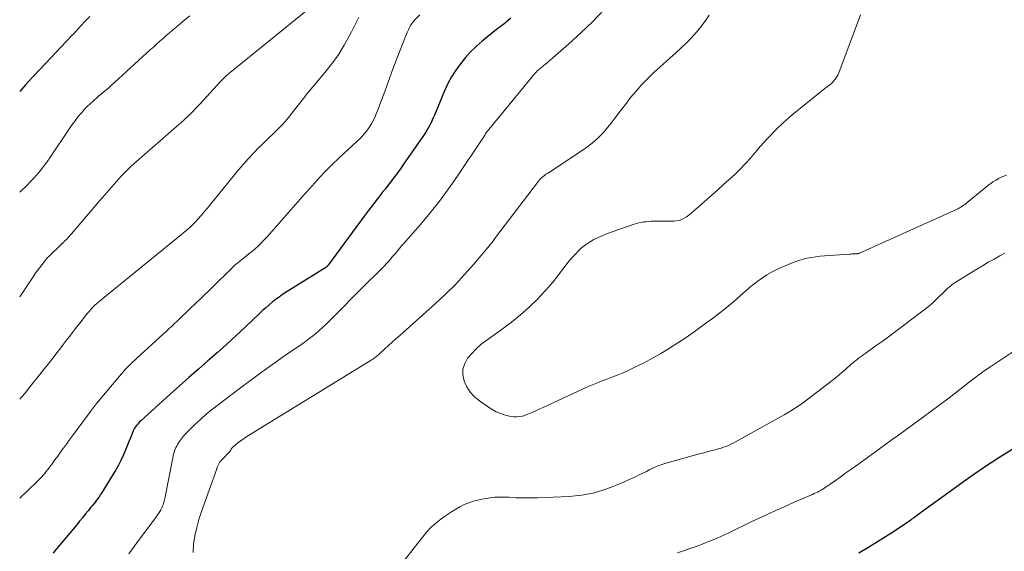
# Model space of a CAD drawing. Units: feet. Extents: x 1965000 to 1970025, y 535000 to 540000.
# Drawn here: x 1965000 to 1965142, y 536284 to 536361 of the extents above; entities that cross this region are included whole.
import ezdxf

# ---------------------------------------------------------------- set-up
doc = ezdxf.new("R2010")
doc.units = ezdxf.units.FT
doc.header["$LTSCALE"] = 100
doc.header["$MEASUREMENT"] = 0
doc.layers.add('CONTOUR INDEX', color=32, linetype='Continuous', lineweight=25)
doc.layers.add('CONTOUR INTERMEDIATE', color=40, linetype='Continuous', lineweight=15)

msp = doc.modelspace()

# ---------------------------------------------------------------- linework, layer by layer
at = {"layer": 'CONTOUR INDEX', "flags": 128}
for points, elevation in [([(1965010.07, 536361.26), (1965009.34, 536360.48), (1965008.02, 536359.06), (1965007.96, 536358.99), (1965007.9, 536358.93), (1965007.83, 536358.86), (1965007.77, 536358.79), (1965007.71, 536358.73), (1965007.64, 536358.66), (1965007.58, 536358.59), (1965007.52, 536358.53), (1965002.93, 536353.71), (1965001.87, 536352.57), (1965000.82, 536351.42), (1965000, 536350.48)], 920), ([(1965070.7, 536361), (1965069.66, 536360.18), (1965068.63, 536359.37), (1965066.56, 536357.7), (1965065.7, 536356.96), (1965064.89, 536356.18), (1965064.13, 536355.35), (1965063.41, 536354.48), (1965062.76, 536353.55), (1965062.16, 536352.6), (1965061.63, 536351.61), (1965061.15, 536350.58), (1965059.67, 536347.06), (1965059.51, 536346.71), (1965059.35, 536346.36), (1965059.19, 536346.01), (1965059.02, 536345.66), (1965058.84, 536345.32), (1965058.65, 536344.99), (1965058.44, 536344.66), (1965058.23, 536344.34), (1965055.25, 536340.02), (1965054.89, 536339.49), (1965054.52, 536338.98), (1965054.14, 536338.46), (1965053.75, 536337.96), (1965053.36, 536337.45), (1965052.97, 536336.95), (1965052.58, 536336.45), (1965052.18, 536335.95), (1965051.83, 536335.5), (1965051.26, 536334.78), (1965050.7, 536334.05), (1965050.14, 536333.32), (1965049.59, 536332.58), (1965044.38, 536325.51), (1965044.34, 536325.47), (1965044.3, 536325.42), (1965044.26, 536325.37), (1965044.21, 536325.33), (1965044.18, 536325.3), (1965044.12, 536325.24), (1965044.05, 536325.18), (1965043.98, 536325.13), (1965043.91, 536325.09), (1965038.34, 536321.63), (1965037.83, 536321.29), (1965037.32, 536320.94), (1965036.83, 536320.58), (1965036.35, 536320.2), (1965035.88, 536319.8), (1965035.42, 536319.4), (1965034.96, 536318.99), (1965034.51, 536318.57), (1965032.43, 536316.59), (1965031.11, 536315.36), (1965029.78, 536314.14), (1965028.43, 536312.94), (1965027.07, 536311.75), (1965025.71, 536310.56), (1965024.35, 536309.37), (1965023, 536308.17), (1965021.66, 536306.97), (1965017.41, 536303.13), (1965017.25, 536302.98), (1965017.09, 536302.81), (1965016.94, 536302.64), (1965016.79, 536302.47), (1965016.66, 536302.28), (1965016.54, 536302.09), (1965016.43, 536301.89), (1965016.34, 536301.69), (1965016.12, 536301.18), (1965015.93, 536300.72), (1965015.74, 536300.25), (1965015.55, 536299.78), (1965015.36, 536299.32), (1965015.17, 536298.84), (1965014.87, 536298.14), (1965014.55, 536297.45), (1965014.2, 536296.78), (1965013.82, 536296.12), (1965011.77, 536292.77), (1965011.6, 536292.5), (1965011.43, 536292.23), (1965011.24, 536291.97), (1965011.05, 536291.72), (1965010.86, 536291.47), (1965010.66, 536291.22), (1965010.46, 536290.97), (1965010.26, 536290.72), (1965009.84, 536290.21), (1965009.43, 536289.71), (1965009.02, 536289.21), (1965008.61, 536288.71), (1965008.2, 536288.21), (1965005.32, 536284.74), (1965005.07, 536284.44), (1965004.81, 536284.14)], 900), ([(1965120.74, 536284.19), (1965122.3, 536285.09), (1965123.83, 536286.03), (1965125.34, 536287), (1965128.21, 536288.89), (1965128.28, 536288.94), (1965128.35, 536288.98), (1965128.42, 536289.04), (1965128.49, 536289.09), (1965128.56, 536289.14), (1965128.63, 536289.19), (1965128.7, 536289.24), (1965128.76, 536289.3), (1965129, 536289.48), (1965129.19, 536289.63), (1965129.38, 536289.77), (1965129.57, 536289.91), (1965129.76, 536290.05), (1965136.51, 536294.92), (1965137.59, 536295.68), (1965138.68, 536296.43), (1965139.78, 536297.16), (1965140.89, 536297.88), (1965143.45, 536299.48)], 900)]:
    msp.add_lwpolyline(points, dxfattribs=dict(at, elevation=elevation))
at = {"layer": 'CONTOUR INTERMEDIATE', "flags": 128}
for points, elevation in [([(1965041.64, 536362.4), (1965030.05, 536353.03), (1965029.9, 536352.9), (1965029.75, 536352.77), (1965029.6, 536352.64), (1965029.46, 536352.51), (1965029.32, 536352.37), (1965029.18, 536352.23), (1965029.04, 536352.08), (1965028.91, 536351.94), (1965026.46, 536349.22), (1965025.96, 536348.69), (1965025.46, 536348.16), (1965024.94, 536347.64), (1965024.42, 536347.12), (1965023.62, 536346.36), (1965023.49, 536346.24), (1965023.35, 536346.11), (1965023.22, 536346), (1965023.08, 536345.88), (1965022.94, 536345.77), (1965022.8, 536345.65), (1965022.67, 536345.53), (1965022.53, 536345.42), (1965016.81, 536340.41), (1965016.05, 536339.73), (1965015.32, 536339.02), (1965014.61, 536338.29), (1965013.92, 536337.54), (1965013.25, 536336.78), (1965012.58, 536336.01), (1965011.91, 536335.24), (1965011.24, 536334.47), (1965007.45, 536330.03), (1965007.28, 536329.84), (1965007.11, 536329.65), (1965006.93, 536329.46), (1965006.76, 536329.27), (1965006.51, 536329.01), (1965006.46, 536328.96), (1965006.4, 536328.9), (1965006.34, 536328.84), (1965006.28, 536328.79), (1965006.22, 536328.73), (1965006.16, 536328.68), (1965006.1, 536328.62), (1965006.05, 536328.57), (1965004.13, 536326.71), (1965004.02, 536326.6), (1965003.91, 536326.48), (1965003.8, 536326.36), (1965003.7, 536326.23), (1965003.22, 536325.63), (1965002.89, 536325.19), (1965002.56, 536324.76), (1965002.24, 536324.31), (1965001.93, 536323.86), (1965000, 536320.99)], 912), ([(1965084.1, 536362.28), (1965082.46, 536360.55), (1965080.74, 536358.89), (1965078.97, 536357.29), (1965075.6, 536354.35), (1965075.47, 536354.25), (1965075.35, 536354.15), (1965075.22, 536354.05), (1965075.09, 536353.95), (1965074.97, 536353.86), (1965074.84, 536353.76), (1965074.72, 536353.65), (1965074.6, 536353.55), (1965074.47, 536353.43), (1965074.36, 536353.31), (1965074.25, 536353.19), (1965074.14, 536353.06), (1965067.09, 536344.47), (1965067.04, 536344.41), (1965067, 536344.35), (1965066.96, 536344.29), (1965066.92, 536344.22), (1965066.85, 536344.08), (1965066.81, 536344.02), (1965066.73, 536343.88), (1965066.68, 536343.81), (1965066.64, 536343.74), (1965066.6, 536343.68), (1965066.55, 536343.61), (1965062.96, 536338.25), (1965061.71, 536336.47), (1965060.43, 536334.72), (1965059.07, 536333.03), (1965057.67, 536331.37), (1965055.2, 536328.56), (1965055, 536328.33), (1965054.8, 536328.1), (1965054.6, 536327.87), (1965054.4, 536327.64), (1965054.21, 536327.41), (1965054.01, 536327.17), (1965053.82, 536326.94), (1965053.62, 536326.7), (1965053.42, 536326.45), (1965053.11, 536326.1), (1965052.8, 536325.75), (1965052.48, 536325.41), (1965052.15, 536325.08), (1965051.85, 536324.78), (1965051.37, 536324.31), (1965050.89, 536323.83), (1965050.41, 536323.35), (1965049.93, 536322.87), (1965044.5, 536317.43), (1965044.05, 536316.99), (1965043.58, 536316.55), (1965043.11, 536316.13), (1965042.62, 536315.71), (1965042.12, 536315.31), (1965041.62, 536314.92), (1965041.11, 536314.54), (1965040.59, 536314.17), (1965038.26, 536312.57), (1965036.58, 536311.39), (1965034.91, 536310.2), (1965033.25, 536308.99), (1965031.6, 536307.76), (1965028.73, 536305.6), (1965027.81, 536304.87), (1965026.9, 536304.13), (1965026.02, 536303.35), (1965025.17, 536302.55), (1965024.16, 536301.58), (1965023.83, 536301.24), (1965023.52, 536300.88), (1965023.23, 536300.51), (1965022.96, 536300.12), (1965022.72, 536299.74), (1965022.59, 536299.52), (1965022.47, 536299.3), (1965022.37, 536299.07), (1965022.29, 536298.83), (1965022.21, 536298.59), (1965022.14, 536298.34), (1965022.08, 536298.1), (1965022.03, 536297.85), (1965020.89, 536291.98), (1965020.85, 536291.79), (1965020.81, 536291.61), (1965020.76, 536291.43), (1965020.71, 536291.24), (1965020.64, 536291.07), (1965020.57, 536290.89), (1965020.49, 536290.72), (1965020.41, 536290.55), (1965020.31, 536290.37), (1965020.17, 536290.12), (1965020.01, 536289.88), (1965019.85, 536289.63), (1965019.68, 536289.4), (1965016.88, 536285.6), (1965016.49, 536285.07), (1965016.1, 536284.54), (1965015.7, 536284.02)], 896), ([(1965057.56, 536361.51), (1965056.88, 536360.79), (1965056.66, 536360.53), (1965056.45, 536360.25), (1965056.26, 536359.96), (1965056.09, 536359.66), (1965055.93, 536359.35), (1965055.79, 536359.04), (1965055.65, 536358.72), (1965055.52, 536358.4), (1965053.91, 536354.22), (1965053.56, 536353.29), (1965053.21, 536352.36), (1965052.87, 536351.43), (1965052.53, 536350.5), (1965052.35, 536350.01), (1965052.1, 536349.32), (1965051.84, 536348.63), (1965051.58, 536347.95), (1965051.31, 536347.26), (1965051.19, 536346.97), (1965050.95, 536346.44), (1965050.69, 536345.94), (1965050.39, 536345.45), (1965050.07, 536344.98), (1965049.71, 536344.53), (1965049.33, 536344.1), (1965048.94, 536343.69), (1965048.53, 536343.29), (1965046.03, 536340.98), (1965044.91, 536339.92), (1965043.82, 536338.83), (1965042.76, 536337.7), (1965041.73, 536336.56), (1965040.71, 536335.39), (1965039.69, 536334.23), (1965038.67, 536333.07), (1965037.65, 536331.91), (1965035.64, 536329.64), (1965035.06, 536329.01), (1965034.46, 536328.41), (1965033.82, 536327.84), (1965033.17, 536327.29), (1965032.26, 536326.57), (1965032.04, 536326.4), (1965031.82, 536326.22), (1965031.61, 536326.05), (1965031.39, 536325.87), (1965031.18, 536325.7), (1965030.97, 536325.51), (1965030.77, 536325.33), (1965030.57, 536325.13), (1965027.74, 536322.36), (1965026.13, 536320.78), (1965024.5, 536319.22), (1965022.85, 536317.67), (1965021.2, 536316.14), (1965016.85, 536312.14), (1965016.52, 536311.83), (1965016.19, 536311.52), (1965015.87, 536311.21), (1965015.55, 536310.89), (1965015.24, 536310.57), (1965014.93, 536310.24), (1965014.63, 536309.9), (1965014.34, 536309.56), (1965011.36, 536305.99), (1965011.05, 536305.62), (1965010.75, 536305.24), (1965010.46, 536304.87), (1965010.17, 536304.48), (1965007.97, 536301.53), (1965007.55, 536300.96), (1965007.13, 536300.39), (1965006.72, 536299.81), (1965006.3, 536299.23), (1965006.28, 536299.2), (1965005.88, 536298.64), (1965005.48, 536298.08), (1965005.07, 536297.52), (1965004.66, 536296.96), (1965004.26, 536296.41), (1965004.05, 536296.13), (1965003.83, 536295.86), (1965003.61, 536295.59), (1965003.38, 536295.32), (1965003.15, 536295.06), (1965002.91, 536294.8), (1965002.66, 536294.55), (1965002.41, 536294.31), (1965000, 536292.01)], 904), ([(1965024.46, 536361.36), (1965023.5, 536360.54), (1965022.47, 536359.69), (1965022.01, 536359.3), (1965021.55, 536358.91), (1965021.09, 536358.51), (1965020.63, 536358.12), (1965020.18, 536357.72), (1965019.73, 536357.31), (1965019.28, 536356.91), (1965018.83, 536356.5), (1965013.63, 536351.76), (1965013.27, 536351.43), (1965012.9, 536351.11), (1965012.53, 536350.79), (1965012.16, 536350.47), (1965011.79, 536350.16), (1965011.41, 536349.84), (1965011.04, 536349.52), (1965010.67, 536349.2), (1965010.55, 536349.11), (1965010.14, 536348.73), (1965009.73, 536348.34), (1965009.34, 536347.94), (1965008.97, 536347.52), (1965008.82, 536347.34), (1965008.38, 536346.82), (1965007.96, 536346.28), (1965007.56, 536345.74), (1965007.18, 536345.18), (1965004.35, 536340.97), (1965003.99, 536340.45), (1965003.62, 536339.94), (1965003.23, 536339.44), (1965002.83, 536338.94), (1965002.42, 536338.46), (1965001.99, 536337.99), (1965001.56, 536337.53), (1965001.11, 536337.08), (1965000, 536335.99)], 916), ([(1965048.79, 536361.15), (1965048.27, 536360.12), (1965047.75, 536359.08), (1965047.43, 536358.45), (1965046.7, 536357.13), (1965045.92, 536355.85), (1965045.04, 536354.63), (1965044.11, 536353.45), (1965042.51, 536351.55), (1965042.13, 536351.1), (1965041.75, 536350.64), (1965041.38, 536350.18), (1965041.02, 536349.71), (1965040.65, 536349.25), (1965040.28, 536348.78), (1965039.92, 536348.32), (1965039.55, 536347.85), (1965038.69, 536346.76), (1965038.26, 536346.24), (1965037.82, 536345.73), (1965037.35, 536345.25), (1965036.87, 536344.78), (1965036.38, 536344.32), (1965035.89, 536343.86), (1965035.41, 536343.39), (1965034.93, 536342.92), (1965034.38, 536342.38), (1965033.64, 536341.62), (1965032.91, 536340.85), (1965032.21, 536340.06), (1965031.53, 536339.25), (1965027.76, 536334.64), (1965027.36, 536334.15), (1965026.96, 536333.66), (1965026.56, 536333.18), (1965026.15, 536332.7), (1965026.06, 536332.59), (1965025.69, 536332.17), (1965025.31, 536331.76), (1965024.92, 536331.37), (1965024.51, 536330.99), (1965024.1, 536330.61), (1965023.68, 536330.24), (1965023.25, 536329.88), (1965022.82, 536329.53), (1965011.73, 536320.55), (1965011.42, 536320.29), (1965011.11, 536320.02), (1965010.82, 536319.75), (1965010.53, 536319.46), (1965010.25, 536319.17), (1965009.98, 536318.87), (1965009.72, 536318.57), (1965009.47, 536318.25), (1965008.64, 536317.19), (1965007.99, 536316.35), (1965007.34, 536315.51), (1965006.69, 536314.67), (1965006.05, 536313.82), (1965005.4, 536312.98), (1965004.75, 536312.14), (1965004.1, 536311.31), (1965003.44, 536310.48), (1965002.73, 536309.57), (1965001.7, 536308.3), (1965000.67, 536307.03), (1965000, 536306.24)], 908), ([(1965099.23, 536361.47), (1965098.73, 536360.73), (1965098.2, 536360), (1965097.63, 536359.3), (1965097.04, 536358.63), (1965096.42, 536357.97), (1965095.79, 536357.33), (1965095.14, 536356.7), (1965094.48, 536356.09), (1965091.27, 536353.2), (1965090.38, 536352.35), (1965089.52, 536351.47), (1965088.7, 536350.55), (1965087.92, 536349.6), (1965087.16, 536348.63), (1965086.4, 536347.65), (1965085.65, 536346.67), (1965084.9, 536345.69), (1965084.82, 536345.59), (1965083.99, 536344.61), (1965083.1, 536343.69), (1965082.12, 536342.86), (1965081.08, 536342.1), (1965075.93, 536338.71), (1965075.73, 536338.58), (1965075.53, 536338.43), (1965075.34, 536338.28), (1965075.16, 536338.13), (1965074.98, 536337.96), (1965074.81, 536337.79), (1965074.66, 536337.61), (1965074.5, 536337.42), (1965068.47, 536329.48), (1965068.37, 536329.34), (1965068.26, 536329.2), (1965068.16, 536329.07), (1965068.07, 536328.93), (1965067.97, 536328.79), (1965067.86, 536328.65), (1965067.76, 536328.52), (1965067.65, 536328.38), (1965065.33, 536325.64), (1965064.03, 536324.16), (1965062.69, 536322.73), (1965061.29, 536321.35), (1965059.85, 536320.02), (1965054.68, 536315.43), (1965054.15, 536314.95), (1965053.61, 536314.47), (1965053.08, 536313.98), (1965052.55, 536313.5), (1965051.76, 536312.77), (1965051.62, 536312.65), (1965051.48, 536312.53), (1965051.34, 536312.41), (1965051.19, 536312.29), (1965051.05, 536312.18), (1965050.9, 536312.07), (1965050.74, 536311.97), (1965050.58, 536311.87), (1965032.68, 536300.89), (1965032.29, 536300.63), (1965031.9, 536300.37), (1965031.53, 536300.08), (1965031.17, 536299.78), (1965030.59, 536299.28), (1965030.53, 536299.22), (1965030.47, 536299.16), (1965030.43, 536299.08), (1965030.4, 536299.01), (1965030.37, 536298.93), (1965030.33, 536298.85), (1965030.28, 536298.78), (1965030.22, 536298.72), (1965029.09, 536297.56), (1965028.95, 536297.4), (1965028.82, 536297.24), (1965028.72, 536297.06), (1965028.62, 536296.87), (1965028.44, 536296.49), (1965028.43, 536296.47), (1965028.4, 536296.34), (1965028.39, 536296.32), (1965028.39, 536296.29), (1965028.38, 536296.27), (1965028.37, 536296.25), (1965026.17, 536290.11), (1965025.8, 536288.96), (1965025.47, 536287.79), (1965025.21, 536286.61), (1965025, 536285.41), (1965024.94, 536284.22)], 892), ([(1965120.99, 536361.48), (1965117.86, 536353.15), (1965117.72, 536352.83), (1965117.55, 536352.52), (1965117.35, 536352.24), (1965117.12, 536351.97), (1965116.91, 536351.75), (1965116.77, 536351.6), (1965116.62, 536351.47), (1965116.46, 536351.34), (1965116.29, 536351.23), (1965116.13, 536351.11), (1965115.96, 536350.99), (1965115.8, 536350.87), (1965115.64, 536350.74), (1965111.17, 536347.11), (1965109.94, 536346.05), (1965108.76, 536344.94), (1965107.64, 536343.77), (1965106.56, 536342.56), (1965105.88, 536341.74), (1965105.16, 536340.92), (1965104.43, 536340.11), (1965103.67, 536339.33), (1965102.89, 536338.57), (1965102.09, 536337.83), (1965101.29, 536337.1), (1965100.48, 536336.37), (1965099.67, 536335.64), (1965096.92, 536333.23), (1965096.62, 536332.97), (1965096.3, 536332.72), (1965095.97, 536332.49), (1965095.63, 536332.28), (1965095.28, 536332.1), (1965094.91, 536331.96), (1965094.53, 536331.89), (1965094.13, 536331.85), (1965091.25, 536331.83), (1965090.89, 536331.83), (1965090.53, 536331.81), (1965090.17, 536331.77), (1965089.81, 536331.73), (1965089.45, 536331.67), (1965089.1, 536331.59), (1965088.75, 536331.5), (1965088.41, 536331.39), (1965085.24, 536330.31), (1965084.57, 536330.06), (1965083.9, 536329.8), (1965083.25, 536329.51), (1965082.6, 536329.19), (1965081.99, 536328.84), (1965081.4, 536328.44), (1965080.85, 536327.99), (1965080.34, 536327.5), (1965080.06, 536327.21), (1965079.46, 536326.56), (1965078.89, 536325.89), (1965078.34, 536325.2), (1965077.82, 536324.49), (1965077.29, 536323.78), (1965076.74, 536323.09), (1965076.17, 536322.43), (1965075.57, 536321.78), (1965074.49, 536320.65), (1965073.3, 536319.48), (1965072.07, 536318.36), (1965070.78, 536317.31), (1965069.45, 536316.32), (1965067.1, 536314.66), (1965066.38, 536314.1), (1965065.68, 536313.49), (1965065.05, 536312.83), (1965064.45, 536312.13), (1965064.04, 536311.37), (1965063.79, 536310.58), (1965063.78, 536309.76), (1965063.95, 536308.91), (1965063.96, 536308.87), (1965064.36, 536308.03), (1965064.84, 536307.26), (1965065.46, 536306.6), (1965066.18, 536306), (1965067.62, 536305.01), (1965068.09, 536304.71), (1965068.58, 536304.45), (1965069.09, 536304.23), (1965069.61, 536304.04), (1965069.88, 536303.96), (1965070.28, 536303.85), (1965070.69, 536303.78), (1965071.11, 536303.74), (1965071.52, 536303.74), (1965071.94, 536303.77), (1965072.35, 536303.84), (1965072.74, 536303.95), (1965073.13, 536304.1), (1965073.36, 536304.19), (1965073.85, 536304.41), (1965074.35, 536304.63), (1965074.84, 536304.85), (1965075.33, 536305.07), (1965081.73, 536308.01), (1965082.45, 536308.33), (1965083.17, 536308.63), (1965083.9, 536308.92), (1965084.64, 536309.19), (1965085.37, 536309.46), (1965086.1, 536309.75), (1965086.82, 536310.05), (1965087.54, 536310.38), (1965088.61, 536310.89), (1965089.84, 536311.5), (1965091.06, 536312.14), (1965092.26, 536312.82), (1965093.44, 536313.53), (1965093.52, 536313.58), (1965094.71, 536314.35), (1965095.9, 536315.14), (1965097.07, 536315.96), (1965098.23, 536316.79), (1965099.69, 536317.85), (1965100.71, 536318.63), (1965101.72, 536319.43), (1965102.71, 536320.25), (1965103.68, 536321.1), (1965104.45, 536321.79), (1965105.04, 536322.29), (1965105.63, 536322.78), (1965106.25, 536323.25), (1965106.88, 536323.7), (1965107.53, 536324.12), (1965108.19, 536324.51), (1965108.88, 536324.86), (1965109.58, 536325.19), (1965110.98, 536325.78), (1965111.55, 536326), (1965112.14, 536326.2), (1965112.73, 536326.37), (1965113.34, 536326.51), (1965113.95, 536326.62), (1965114.56, 536326.71), (1965115.17, 536326.79), (1965115.79, 536326.84), (1965119.39, 536327.1), (1965119.58, 536327.11), (1965119.77, 536327.13), (1965119.96, 536327.13), (1965120.15, 536327.14), (1965120.41, 536327.15), (1965120.47, 536327.15), (1965120.52, 536327.16), (1965120.58, 536327.17), (1965120.63, 536327.18), (1965120.69, 536327.19), (1965120.74, 536327.21), (1965120.79, 536327.23), (1965120.85, 536327.25), (1965134.81, 536333.54), (1965135.02, 536333.64), (1965135.22, 536333.75), (1965135.42, 536333.86), (1965135.61, 536333.99), (1965135.81, 536334.12), (1965135.99, 536334.26), (1965136.18, 536334.4), (1965136.36, 536334.54), (1965139.47, 536337.05), (1965139.8, 536337.31), (1965140.14, 536337.55), (1965140.5, 536337.76), (1965140.86, 536337.96), (1965141.24, 536338.15), (1965141.62, 536338.32), (1965142.01, 536338.46)], 888), ([(1965055.2, 536282.87), (1965058, 536286.47), (1965058.59, 536287.18), (1965059.22, 536287.84), (1965059.9, 536288.45), (1965060.62, 536289.02), (1965060.98, 536289.28), (1965061.55, 536289.69), (1965062.14, 536290.07), (1965062.74, 536290.44), (1965063.34, 536290.79), (1965063.97, 536291.1), (1965064.61, 536291.37), (1965065.27, 536291.58), (1965065.95, 536291.76), (1965066.48, 536291.88), (1965067.43, 536292.04), (1965068.39, 536292.16), (1965069.35, 536292.18), (1965070.32, 536292.16), (1965070.42, 536292.15), (1965071.44, 536292.1), (1965072.46, 536292.06), (1965073.48, 536292.07), (1965074.51, 536292.09), (1965079, 536292.29), (1965080.87, 536292.48), (1965082.7, 536292.81), (1965084.48, 536293.35), (1965086.23, 536294.02), (1965088.61, 536295.11), (1965089.14, 536295.36), (1965089.67, 536295.61), (1965090.18, 536295.88), (1965090.7, 536296.15), (1965091.22, 536296.4), (1965091.75, 536296.64), (1965092.3, 536296.83), (1965092.85, 536297.01), (1965097.95, 536298.43), (1965098.44, 536298.56), (1965098.94, 536298.69), (1965099.43, 536298.82), (1965099.93, 536298.94), (1965100.18, 536299.01), (1965100.55, 536299.1), (1965100.92, 536299.21), (1965101.27, 536299.34), (1965101.63, 536299.47), (1965101.98, 536299.62), (1965102.33, 536299.78), (1965102.67, 536299.95), (1965103, 536300.13), (1965110, 536304.02), (1965110.95, 536304.58), (1965111.88, 536305.16), (1965112.78, 536305.78), (1965113.67, 536306.43), (1965116.26, 536308.42), (1965116.93, 536308.95), (1965117.6, 536309.48), (1965118.25, 536310.03), (1965118.9, 536310.59), (1965119.67, 536311.27), (1965119.92, 536311.5), (1965120.18, 536311.71), (1965120.45, 536311.93), (1965120.72, 536312.13), (1965120.99, 536312.34), (1965121.26, 536312.54), (1965121.54, 536312.74), (1965121.82, 536312.94), (1965123.25, 536313.95), (1965124.24, 536314.66), (1965125.22, 536315.38), (1965126.2, 536316.11), (1965127.17, 536316.84), (1965130.96, 536319.74), (1965131.06, 536319.82), (1965131.16, 536319.9), (1965131.26, 536319.98), (1965131.36, 536320.07), (1965131.45, 536320.15), (1965131.55, 536320.24), (1965131.64, 536320.33), (1965131.73, 536320.42), (1965133.47, 536322.13), (1965133.6, 536322.25), (1965133.74, 536322.38), (1965133.88, 536322.49), (1965134.03, 536322.61), (1965134.18, 536322.72), (1965134.33, 536322.82), (1965134.49, 536322.92), (1965134.64, 536323.02), (1965137.74, 536324.94), (1965138.56, 536325.44), (1965139.38, 536325.93), (1965140.22, 536326.4), (1965141.05, 536326.87), (1965141.74, 536327.24)], 892), ([(1965094.64, 536284.15), (1965097.07, 536285.01), (1965097.72, 536285.25), (1965098.36, 536285.49), (1965099.01, 536285.73), (1965099.65, 536285.99), (1965100.28, 536286.25), (1965100.91, 536286.52), (1965101.54, 536286.81), (1965102.16, 536287.1), (1965105.28, 536288.61), (1965106.82, 536289.34), (1965108.36, 536290.05), (1965109.91, 536290.75), (1965111.46, 536291.44), (1965114.08, 536292.57), (1965114.33, 536292.68), (1965114.58, 536292.79), (1965114.83, 536292.91), (1965115.07, 536293.04), (1965115.31, 536293.17), (1965115.55, 536293.31), (1965115.78, 536293.46), (1965116.01, 536293.61), (1965117.23, 536294.47), (1965118.06, 536295.06), (1965118.9, 536295.65), (1965119.73, 536296.25), (1965120.56, 536296.84), (1965123.75, 536299.14), (1965124.65, 536299.79), (1965125.56, 536300.45), (1965126.46, 536301.1), (1965127.36, 536301.76), (1965129.85, 536303.57), (1965131.16, 536304.53), (1965132.45, 536305.5), (1965133.74, 536306.47), (1965135.03, 536307.46), (1965136.89, 536308.89), (1965137.24, 536309.16), (1965137.59, 536309.43), (1965137.94, 536309.69), (1965138.29, 536309.96), (1965138.65, 536310.22), (1965139.01, 536310.47), (1965139.38, 536310.72), (1965139.74, 536310.97), (1965145.06, 536314.48)], 896)]:
    msp.add_lwpolyline(points, dxfattribs=dict(at, elevation=elevation))

doc.saveas('drawing.dxf')
